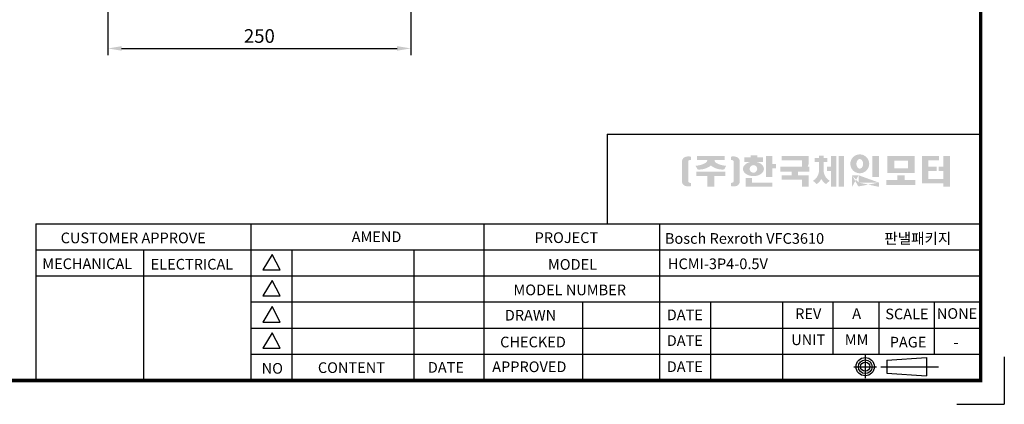
# Model space of a CAD drawing. Units: millimetres. Extents: x 134 to 1470, y 74 to 1026.
# Drawn here: x 657 to 1470, y 74 to 391 of the extents above; entities that cross this region are included whole.
import ezdxf

# ---------------------------------------------------------------- set-up
doc = ezdxf.new("R2010")
doc.units = ezdxf.units.MM
doc.styles.add('EXPLODED0', font='gulim.ttc', dxfattribs={"height": 0.2})
doc.styles.get("Standard").update_dxf_attribs({"font": 'BareunDotumPro1.ttf'})
doc.dimstyles.new('ISO-25', dxfattribs={"dimtxt": 2.5, "dimasz": 2.5, "dimexe": 1.25, "dimexo": 0.625, "dimtad": 1, "dimtxsty": 'Standard', "dimcen": 2.5, "dimadec": 0, "dimazin": 0, "dimtfac": 1, "dimtmove": 0, "dimatfit": 3, "dimfxl": 0, "dimarcsym": 0})

# ---------------------------------------------------------------- blocks, each defined once
blk = doc.blocks.new('*D62')
at = {"color": 0, "lineweight": -2}
for p, q in [((730.0226546212363, 417.1348943096926), (730.0226546212363, 362.083937553104)), ((980.0226546212363, 417.1348943096924), (980.0226546212363, 362.083937553104)), ((741.2726546212363, 367.708937553104), (968.7726546212363, 367.708937553104))]:
    blk.add_line(p, q, dxfattribs=at)
at = {"color": 0}
for points in [[(741.2726546212363, 369.583937553104), (741.2726546212363, 365.833937553104), (730.0226546212363, 367.708937553104)], [(968.7726546212363, 365.833937553104), (968.7726546212363, 369.583937553104), (980.0226546212363, 367.708937553104)]]:
    blk.add_solid(points, dxfattribs=at)
at = {"layer": 'Defpoints', "color": 0}
for p in [(730.0226546212363, 419.9473943096926), (980.0226546212363, 419.9473943096924), (980.0226546212363, 367.708937553104)]:
    blk.add_point(p, dxfattribs=at)
at = {"color": 0, "insert": (855.0226546212363, 376.5067979134644), "char_height": 11.25, "attachment_point": 5}
blk.add_mtext('250', dxfattribs=at)

msp = doc.modelspace()

# ---------------------------------------------------------------- hatches: boundary and pattern name
h = msp.add_hatch(color=5)
h.dxf.hatch_style = 1
h.paths.add_polyline_path([(1261.842170250637, 260.7645415002287), (1256.448650250637, 260.7645415002287), (1256.448650250637, 253.5383335002289), (1261.842170250637, 253.5383335002289), (1278.581090250637, 253.5383335002289), (1278.581090250637, 257.0532295002288), (1261.842170250637, 257.0532295002288)], flags=0)
edge = h.paths.add_edge_path()
edge.add_line((1261.842170250637, 253.5383335002289), (1256.448650250637, 253.5383335002289))
edge.add_line((1256.448650250637, 253.5383335002289), (1256.448650250637, 260.7645415002287))
edge.add_line((1256.448650250637, 260.7645415002287), (1261.842170250637, 260.7645415002287))
edge.add_line((1261.842170250637, 260.7645415002287), (1261.842170250637, 257.0532295002288))
edge.add_line((1261.842170250637, 257.0532295002288), (1278.581090250637, 257.0532295002288))
edge.add_line((1278.581090250637, 257.0532295002288), (1278.581090250637, 253.5383335002286))
edge.add_line((1278.581090250637, 253.5383335002289), (1260.201938250637, 253.5383335002289))
edge.add_line((1344.306794250637, 253.5383335002289), (1349.700314250637, 253.5383335002289))
edge.add_line((1344.306794250637, 263.0882695002288), (1344.306794250637, 253.5383335002289))
edge.add_line((1349.700314250637, 263.0882695002288), (1344.306794250637, 263.0882695002288))
edge.add_line((1349.700314250637, 257.0532295002288), (1349.700314250637, 263.0882695002288))
edge.add_line((1366.439234250637, 257.0532295002288), (1349.700314250637, 257.0532295002288))
edge.add_line((1366.439234250637, 253.5383335002286), (1366.439234250637, 257.0532295002288))
edge.add_line((1348.060082250637, 253.5383335002289), (1366.439234250637, 253.5383335002289))
h.paths.add_polyline_path([(1326.855074250637, 266.6823655002288), (1323.492242250637, 266.6823655002288), (1323.492242250637, 270.1750855002288), (1326.855074250637, 270.1750855002288), (1326.855074250637, 278.8363975002287), (1331.290274250637, 278.8363975002287), (1331.290274250637, 253.5383335002289), (1326.855074250637, 253.5383335002289)])
h.paths.add_polyline_path([(1381.804034250637, 259.2375655002288), (1381.804034250637, 262.9789735002287), (1387.815314250637, 262.9789735002287), (1387.815314250637, 259.2375655002288), (1396.685714250637, 259.2375655002288), (1396.685714250637, 255.1001575002288), (1372.735634250637, 255.1001575002288), (1372.735634250637, 259.2375655002288)])
h.paths.add_polyline_path([(1419.724994250637, 256.3863655002287), (1407.407810250637, 256.3863655002287), (1402.014290250637, 256.3863655002287), (1402.014290250637, 278.8569895002288), (1416.103970250637, 278.8569895002288), (1416.103970250637, 275.3642695002288), (1407.407810250637, 275.3642695002288), (1407.407810250637, 270.1750855002288), (1414.054274250637, 270.1750855002288), (1414.054274250637, 266.6823655002288), (1407.407810250637, 266.6823655002288), (1407.407810250637, 259.8790855002287), (1419.724994250637, 259.8790855002287), (1419.724994250637, 266.6823655002288), (1415.766578250637, 266.6823655002288), (1415.766578250637, 270.1750855002288), (1419.724994250637, 270.1750855002288), (1419.724994250637, 278.8363975002287), (1425.118514250637, 278.8363975002287), (1425.118514250637, 253.5383335002289), (1419.724994250637, 253.5383335002289)])
edge = h.paths.add_edge_path()
edge.add_spline(control_points=[(1260.012639159926, 273.9180775002287), (1249.044667811165, 271.2350986756803), (1255.972197830901, 264.7973275018419), (1262.899727850637, 258.3595563280032), (1269.827257870373, 264.7973275018419), (1276.754787890109, 271.2350986756803), (1265.786816541348, 273.9180775002287)], knot_values=[0, 0, 0, 0.3333333333333334, 0.3333333333333334, 0.6666666666666667, 0.6666666666666667, 1, 1, 1], weights=[1, 0.595137768541219, 1, 0.595137768541219, 1, 0.5951377685412194, 1], degree=2, periodic=0)
edge.add_line((1265.786816541348, 273.9180775002287), (1270.809986250637, 273.9180775002287))
edge.add_line((1270.809986250637, 273.9180775002287), (1270.809986250637, 277.8669895002288))
edge.add_line((1270.809986250637, 277.8669895002288), (1266.157778250637, 277.8669895002288))
edge.add_line((1266.157778250637, 277.8669895002288), (1266.157778250637, 279.5127655002286))
edge.add_line((1266.157778250637, 279.5127655002289), (1260.575762250637, 279.5127655002289))
edge.add_line((1260.575762250637, 279.5127655002289), (1260.575762250637, 277.8669895002288))
edge.add_line((1260.575762250637, 277.8669895002288), (1255.245602250637, 277.8669895002288))
edge.add_line((1255.245602250637, 277.8669895002288), (1255.245602250637, 273.9180775002287))
edge.add_line((1255.245602250637, 273.9180775002287), (1260.012639159926, 273.9180775002287))
edge = h.paths.add_edge_path()
edge.add_line((1238.792594250637, 267.8703655002289), (1240.436786250637, 270.9876775002288))
edge.add_arc((1240.600492531484, 287.6052633770551), 16.61839222428227, 241.16836753793092, 269.4355753219914, ccw=False)
edge.add_arc((1233.736918040607, 275.816755281867), 2.99928748739708, 181.2304466113341, 247.4450260900819, ccw=False)
edge.add_line((1230.738322147969, 275.7523495002288), (1239.196514250637, 275.7523495002288))
edge.add_line((1239.196514250637, 275.7523495002288), (1239.196514250637, 278.8569895002288))
edge.add_line((1239.196514250637, 278.8569895002288), (1216.432850250637, 278.8569895002288))
edge.add_line((1216.432850250637, 278.8569895002288), (1216.432850250637, 275.7523495002288))
edge.add_line((1216.432850250637, 275.7523495002288), (1224.808674353306, 275.7523495002288))
edge.add_arc((1221.810078460667, 275.816755281867), 2.99928748739708, 292.55497390992116, 358.76955338866605, ccw=False)
edge.add_arc((1214.946503969791, 287.6052633770551), 16.61839222428227, 270.5644246780103, 298.8316324620691, ccw=False)
edge.add_line((1215.110210250637, 270.9876775002288), (1216.754402250637, 267.8703655002289))
edge.add_arc((1218.255055962641, 283.024327879815), 15.22808383760963, 264.3446004539549, 308.6864767310472)
edge.add_arc((1237.291940538633, 283.024327879815), 15.22808383760963, 231.3135232689529, 275.6553995460449)
edge = h.paths.add_edge_path()
edge.add_arc((1209.20770072381, 271.6668610505608), 6.979753375862676, 72.5640849159101, 102.1798401990505)
edge.add_arc((1208.121161019188, 274.2189317738435), 4.287983683765723, 95.16543490189905, 170.6014266314851)
edge.add_line((1203.890738250637, 274.9191655002287), (1203.890738250637, 257.5711975002287))
edge.add_arc((1208.121161019188, 258.2714312266141), 4.287983683765723, 189.3985733685141, 264.8345650981008)
edge.add_arc((1209.20770072381, 260.8235019498968), 6.979753375862676, 257.8201598009493, 287.4359150840899)
edge.add_line((1211.299106250637, 254.1644494564691), (1211.299106250637, 256.6827383961277))
edge.add_line((1211.299106250637, 256.6827383961277), (1210.044578250637, 256.9439335002285))
edge.add_arc((1210.232904325316, 258.2020726173421), 1.272155945006347, 197.0348881083414, 261.48681848215466, ccw=False)
edge.add_line((1209.016562250637, 257.8293895002614), (1209.016562250637, 274.6609735001962))
edge.add_arc((1210.232904325316, 274.2882903831155), 1.272155945006347, 98.51318151784528, 162.9651118916458, ccw=False)
edge.add_line((1210.044578250637, 275.5464295002291), (1211.299106250637, 275.8076246043299))
edge.add_line((1211.299106250637, 275.8076246043299), (1211.299106250637, 278.3259135439885))
edge = h.paths.add_edge_path()
edge.add_arc((1246.339295777464, 271.6668610505608), 6.979753375862676, 77.8201598009479, 107.4359150840894)
edge.add_line((1244.247890250637, 278.3259135439885), (1244.247890250637, 275.8076246043299))
edge.add_line((1244.247890250637, 275.8076246043299), (1245.502418250637, 275.5464295002291))
edge.add_arc((1245.314092175958, 274.2882903831155), 1.272155945006347, 17.034888108353414, 81.48681848215728, ccw=False)
edge.add_line((1246.530434250637, 274.6609735001962), (1246.530434250637, 257.8293895002614))
edge.add_arc((1245.314092175958, 258.2020726173421), 1.272155945006347, 278.5131815178427, 342.9651118916581, ccw=False)
edge.add_line((1245.502418250637, 256.9439335002285), (1244.247890250637, 256.6827383961277))
edge.add_line((1244.247890250637, 256.6827383961277), (1244.247890250637, 254.1644494564691))
edge.add_arc((1246.339295777464, 260.8235019498968), 6.979753375862676, 252.5640849159106, 282.1798401990522)
edge.add_arc((1247.425835482086, 258.2714312266141), 4.287983683765723, 275.1654349019012, 350.6014266314855)
edge.add_line((1251.656258250637, 257.5711975002289), (1251.656258250637, 274.9191655002289))
edge.add_arc((1247.425835482086, 274.2189317738435), 4.287983683765723, 9.398573368515306, 84.83456509809878)
edge = h.paths.add_edge_path()
edge.add_arc((1328.016761755035, 264.5330157414619), 10.10217076750706, 206.1490032467067, 239.640708214882)
edge.add_line((1322.910914250637, 255.8161255002287), (1325.798523798373, 258.5452366387412))
edge.add_arc((1330.904371302772, 267.2621268799744), 10.10217076750706, 188.0123826120148, 239.640708214882, ccw=False)
edge.add_line((1320.900818250637, 265.8540144735923), (1320.900818250637, 274.0305415002288))
edge.add_line((1320.900818250637, 274.0305415002288), (1323.788450250637, 274.0305415002288))
edge.add_line((1323.788450250637, 274.0305415002288), (1323.788450250637, 277.4139655002286))
edge.add_line((1323.788450250637, 277.4139655002289), (1320.900818250637, 277.4139655002289))
edge.add_line((1320.900818250637, 277.4139655002289), (1320.900818250637, 279.3733735002288))
edge.add_line((1320.900818250637, 279.3733735002288), (1316.996258250637, 279.3733735002288))
edge.add_line((1316.996258250637, 279.3733735002288), (1316.996258250637, 277.4139655002289))
edge.add_line((1316.996258250637, 277.4139655002289), (1313.487698250637, 277.4139655002289))
edge.add_line((1313.487698250637, 277.4139655002289), (1313.487698250637, 274.0305415002288))
edge.add_line((1313.487698250637, 274.0305415002288), (1316.996258250637, 274.0305415002288))
edge.add_line((1316.996258250637, 274.0305415002288), (1316.996258250637, 265.8540144735921))
edge.add_arc((1306.992705198503, 267.2621268799744), 10.10217076750706, 300.3592917851188, 351.9876173879852, ccw=False)
edge.add_line((1312.098552702901, 258.5452366387412), (1314.986162250637, 255.8161255002287))
edge.add_arc((1309.880314746239, 264.5330157414619), 10.10217076750706, 300.3592917851188, 333.8509967532933)
h.paths.add_polyline_path([(1361.045714250637, 278.8363975002287), (1366.439234250637, 278.8363975002287), (1366.439234250637, 261.5723815002286), (1361.045714250637, 261.5723815002286)])
h.paths.add_polyline_path([(1333.224338250637, 278.8363975002287), (1337.659538250637, 278.8363975002287), (1337.659538250637, 253.5383335002289), (1333.224338250637, 253.5383335002289)])
h.paths.add_polyline_path([(1278.581090250637, 272.3681335002289), (1281.505154250637, 272.3681335002289), (1281.505154250637, 268.8754135002289), (1278.581090250637, 268.8754135002289), (1278.581090250637, 261.5723815002286), (1273.187570250637, 261.5723815002286), (1273.187570250637, 278.8363975002287), (1278.581090250637, 278.8363975002287)])
h.paths.add_polyline_path([(1373.426258250637, 265.0476775002287), (1395.995090250637, 265.0476775002287), (1395.995090250637, 278.8569895002288), (1373.426258250637, 278.8569895002288)])
h.paths.add_polyline_path([(1379.225282250637, 268.7051335002288), (1390.525538250637, 268.7051335002288), (1390.525538250637, 275.1995335002287), (1379.225282250637, 275.1995335002287)])
h.paths.add_polyline_path([(1307.794772444769, 270.3033895002288), (1309.011314250637, 270.3033895002288), (1309.011314250637, 266.1659815002288), (1299.556418250637, 266.1659815002288), (1299.556418250637, 263.0882695002288), (1308.372170250637, 263.0882695002288), (1308.372170250637, 253.5383335002289), (1302.978650250637, 253.5383335002289), (1302.978650250637, 259.5733735002289), (1286.239730250637, 259.5733735002289), (1286.239730250637, 263.0882695002288), (1294.371986250637, 263.0882695002288), (1294.371986250637, 266.1659815002288), (1285.061234250637, 266.1659815002288), (1285.061234250637, 270.3033895002288), (1302.978650250637, 270.3033895002288), (1302.978650250637, 275.3420935002287), (1286.239730250637, 275.3420935002287), (1286.239730250637, 278.8569895002288), (1308.372170250637, 278.8569895002288), (1308.372170250637, 272.0978606361978)])
edge = h.paths.add_edge_path()
edge.add_arc((1350.678434250637, 272.5067335002288), 7.79961600000001, 0, 180)
edge.add_arc((1350.678434250637, 272.5067335002288), 7.79961600000001, 180, 360.0000000000008)
edge = h.paths.add_edge_path()
edge.add_spline(control_points=[(1350.678434250637, 268.5697015002288), (1355.413833445718, 268.5697015002288), (1353.046133848177, 274.4752495002288), (1350.678434250637, 280.3807975002287), (1348.310734653097, 274.4752495002288), (1345.943035055557, 268.5697015002286), (1350.678434250637, 268.5697015002288)], knot_values=[0, 0, 0, 0.3333333333333333, 0.3333333333333333, 0.6666666666666666, 0.6666666666666666, 1, 1, 1], weights=[1, 0.5000000000000001, 1, 0.5000000000000001, 1, 0.4999999999999998, 1], degree=2, periodic=0)
edge = h.paths.add_edge_path()
edge.add_arc((1262.899727850637, 268.3280623002288), 3.108520799999952, 0, 180)
edge.add_arc((1262.899727850637, 268.3280623002288), 3.108520799999952, 180, 360.0000000000008)
h.paths.add_polyline_path([(1224.816962250637, 262.5576295002288), (1224.816962250637, 253.5383335002289), (1230.730034250637, 253.5383335002289), (1230.730034250637, 262.5576295002288), (1239.700226250637, 262.5576295002288), (1239.700226250637, 266.0772775002288), (1215.846770250637, 266.0772775002288), (1215.846770250637, 262.5576295002288)])
h.paths.add_polyline_path([(1349.700314250637, 263.0882695002288), (1344.306794250637, 263.0882695002288), (1344.306794250637, 253.5383335002289), (1349.700314250637, 253.5383335002289), (1366.439234250637, 253.5383335002289), (1366.439234250637, 257.0532295002288), (1349.700314250637, 257.0532295002288)], flags=0)

# ---------------------------------------------------------------- linework, layer by layer
at = {"ltscale": 0.1}
for p, q in [((1142.114863352157, 296.9580380805812), (1450.398013926548, 296.9580380805812)), ((670.5148633521574, 222.8845361860629), (670.5148633521587, 93.75017884592762)), ((670.5148633521574, 222.8845361860629), (1450.398013926548, 222.8845361860629)), ((847.982057852797, 222.8845361860629), (847.982057852797, 93.75017884592762)), ((1040.27858607567, 222.8845361860629), (1040.278586075671, 93.75017884592762)), ((1185.314863352158, 222.8845361860629), (1185.314863352158, 93.75017884592762)), ((1450.398013926548, 201.3621432960383), (670.5148633521576, 201.3621432960383)), ((759.3148633521569, 201.3621432960383), (759.3148633521582, 93.75017884592762)), ((865.6633728635297, 197.7969099674342), (857.9685848329573, 185.0711824394391)), ((872.1676260863783, 185.0711824394391), (865.6633728635297, 197.7969099674342)), ((881.714863352157, 201.3621432960383), (881.7148633521583, 93.75017884592762)), ((982.5148633521576, 201.3628059120083), (982.5148633521576, 93.75084146189693)), ((1450.398013926548, 179.8397504060179), (670.5148633521578, 179.8397504060179)), ((857.9685848329573, 185.0711824394391), (872.1676260863783, 185.0711824394391)), ((865.6633728635297, 176.2745170774122), (857.9685848329573, 163.5487895494146)), ((872.1676260863783, 163.5487895494146), (865.6633728635297, 176.2745170774122)), ((857.9685848329573, 163.5487895494146), (872.1676260863783, 163.5487895494146)), ((1450.398013926548, 158.3173575159951), (847.982057852797, 158.3173575159951)), ((865.6633728635297, 154.7521241873897), (857.9685848329573, 142.0263966593927)), ((872.1676260863783, 142.0263966593927), (865.6633728635297, 154.7521241873897)), ((1121.714863352157, 158.3173575159951), (1121.714863352159, 93.75017884592762)), ((1227.314863352156, 158.3173575159951), (1227.314863352159, 93.75017884592762)), ((1286.828081172807, 158.3173575159951), (1286.828081172807, 93.75017884592762)), ((1328.542087527764, 158.3173575159951), (1328.542087527764, 115.2725717359494)), ((1366.514863352158, 158.3173575159951), (1366.514863352158, 115.2725717359494)), ((1411.970100237678, 158.3173575159951), (1411.970100237678, 115.2725717359494)), ((857.9685848329573, 142.0263966593927), (872.1676260863783, 142.0263966593927)), ((1450.398013926548, 136.7949646259733), (847.982057852797, 136.7949646259733)), ((865.6633728635304, 133.2297312973685), (857.9685848329586, 120.504003769372)), ((872.1676260863808, 120.504003769372), (865.6633728635304, 133.2297312973685)), ((1450.398013926548, 115.2725717359494), (847.982057852797, 115.2725717359494)), ((857.9685848329586, 120.504003769372), (872.1676260863808, 120.504003769372)), ((1355.172827767951, 114.5755917217009), (1355.172827767951, 95.75029133085332)), ((1373.013933706551, 110.4340256357139), (1405.836729563632, 112.6930616826171)), ((1373.013933706551, 110.4340256357139), (1373.013933706551, 99.89185741683991)), ((1405.836729563632, 112.6930616826171), (1405.836729563632, 97.63282136993666)), ((1345.760177572529, 105.1629415262755), (1364.585477963377, 105.1629415262755)), ((1368.042785909944, 105.1629415262755), (1415.685675006595, 105.1629415262755)), ((1373.013933706551, 99.89185741683991), (1405.836729563632, 97.63282136993666))]:
    msp.add_line(p, q, dxfattribs=at)
msp.add_line((1142.114863352157, 296.958038080581), (1142.114863352157, 222.8845361860629))
at = {"color": 8}
for p in [(1470.00074565872, 113.3529105780992), (1430.795282194377, 74.14744711375602)]:
    msp.add_line(p, (1470.00074565872, 74.14744711375602), dxfattribs=at)
at = {"flags": 128}
msp.add_lwpolyline([(169.5740502194851, 1006.168544974393, 2.85, 2.85, 0), (169.5740502194851, 93.75017884592762, 2.85, 2.85, 0), (1450.398013926549, 93.75017884592762, 2.85, 2.85, 0), (1450.398013926548, 1006.168544974393, 2.85, 2.85, 0)], format="xyseb", close=True, dxfattribs=at)
at = {"ltscale": 0.1}
for radius in [7.53012015633934, 5.66837249966916, 3.80662484299919]:
    msp.add_circle((1355.172827767954, 105.1629415262755), radius, dxfattribs=at)

# ---------------------------------------------------------------- texts
at = {"color": 4, "linetype": 'Continuous', "ltscale": 25.4}
for s, p in [('Bosch Rexroth VFC3610', (1189.800394969798, 206.5417446986216)), ('HCMI-3P4-0.5V', (1192.291836951283, 185.641761512933))]:
    msp.add_text(s, height=8.8031, dxfattribs=at).set_placement(p)
at = {"color": 4, "linetype": 'Continuous', "ltscale": 25.4, "style": 'EXPLODED0'}
msp.add_text('판낼패키지', height=8.8031, dxfattribs=at).set_placement((1370.941783669798, 206.5417446986216))
at = {"ltscale": 25.4, "char_height": 8.80308}
for s, insert, width, attachment_point in [('{\\T0.95;CUSTOMER APPROVE}', (690.9896769089685, 215.7892312113615), 143.1584730645163, 1), ('AMEND', (931.2013549776766, 216.6955863105466), 48.82648131602574, 1), ('PROJECT', (1082.240573690902, 216.0126291342801), 99.86118355070393, 1), ('{\\T0.95;MECHANICAL}', (675.7890827824806, 194.4793934724232), 99.86118355070393, 1), ('{\\T0.95;ELECTRICAL}', (765.2911931451897, 194.0990055164104), 99.86118355070393, 1), ('MODEL', (1093.277168645444, 193.9036558113771), 99.86118355070393, 1), ('MODEL NUMBER', (1064.78845963761, 172.9030806576559), 109.2786134563357, 1), ('DRAWN', (1057.641202615967, 152.015662712465), 58.87861345633573, 1), ('{\\T0.95;DATE}', (1206.248431527096, 152.3303759312212), 99.86118355070393, 2), ('{\\T0.95;REV}', (1308.127602248372, 153.2820749727471), 99.86118355070393, 2), ('A', (1348.089377397245, 153.4391180833979), 99.86118355070393, 2), ('{\\T0.9;SCALE}', (1389.595046276592, 153.0535529477602), 62.80333484195861, 2), ('{\\T0.95;NONE}', (1430.953976771243, 153.4391180833979), 28.37595613307891, 2), ('{\\T0.9;CHECKED}', (1053.791614583557, 129.9253294875705), 99.86118355070393, 1), ('{\\T0.95;DATE}', (1206.248431527096, 131.1028496811628), 99.86118355070393, 2), ('{\\T0.95;UNIT}', (1308.127602248372, 131.7719735692415), 99.86118355070393, 2), ('MM', (1348.089377397245, 131.9290166798924), 99.86118355070393, 2), ('{\\T0.95;PAGE}', (1390.514033393541, 129.8212155974081), 55.76548364347175, 2), ('{\\T0.95;-}', (1430.114033393541, 129.8212155974081), 55.76548364347175, 2), ('NO', (865.7172872732588, 108.1995674968452), 46.99087552874402, 2), ('CONTENT', (903.3158919108491, 108.7803650643818), 68.75936914793171, 1), ('DATE', (994.0851656819186, 108.992318944722), 41.78867003494972, 1), ('{\\T0.95;APPROVED}', (1047.236249895822, 109.5003916191558), 99.86118355070393, 1), ('{\\T0.95;DATE}', (1206.248431527096, 109.5720402037002), 99.86118355070393, 2)]:
    msp.add_mtext(s, dxfattribs=dict(at, insert=insert, width=width, attachment_point=attachment_point))

# ---------------------------------------------------------------- dimensions: what is measured, and where the dimension line sits
at = {"color": 3}
dim = msp.add_linear_dim(base=(980.0226546212363, 367.708937553104), p1=(730.0226546212363, 419.9473943096926), p2=(980.0226546212363, 419.9473943096924), dimstyle='ISO-25', override={"dimscale": 4.5}, dxfattribs=at)
dim.commit()
dim.dimension.update_dxf_attribs({"geometry": '*D62', "text_midpoint": (855.0226546212363, 376.5067979134644)})

doc.saveas('drawing.dxf')
